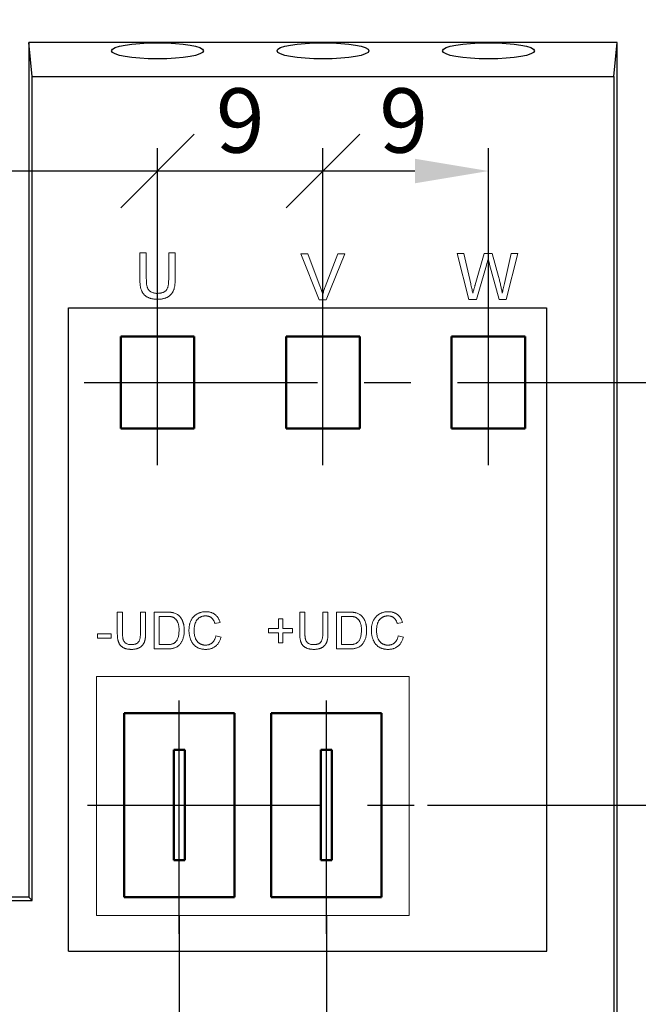
# Model space of a CAD drawing. Units: millimetres. Extents: x 1944 to 2538, y 591 to 1011.
# Drawn here: x 2458 to 2492, y 848 to 901 of the extents above; entities that cross this region are included whole.
import ezdxf
from ezdxf.lldxf.tags import DXFTag

# ---------------------------------------------------------------- set-up
doc = ezdxf.new("R2010")
doc.units = ezdxf.units.MM
doc.linetypes.add('ACAD_ISO05W100', pattern=[33, 24, -3, 0, -3, 0, -3])
doc.linetypes.add('CENTER', pattern=[10.16, 6.35, -1.27, 1.27, -1.27])
for name, color, linetype, lineweight in [('help', 4, 'New Line1', 25), ('main', 5, 'Continuous', 50), ('ОСЕВЫЕ', 1, 'CENTER', 25), ('РАЗМЕРЫ', 7, 'Continuous', 25)]:
    doc.layers.add(name, color=color, linetype=linetype, lineweight=lineweight)
doc.styles.add('GOST', font='Gost.shx', dxfattribs={"width": 0.8, "oblique": 15, "height": 3.5})
tags = doc.linetypes.add('New Line1', pattern=[0.8, 0.5, -0.3]).pattern_tags.tags
tags[6:7] = [DXFTag(74, 4), DXFTag(75, 0), DXFTag(340, '0'), DXFTag(46, 1.0), DXFTag(50, 0.0), DXFTag(44, 0.0), DXFTag(45, 0.0)]
tags[4:5] = [DXFTag(74, 4), DXFTag(75, 0), DXFTag(340, '0'), DXFTag(46, 1.0), DXFTag(50, 0.0), DXFTag(44, 0.0), DXFTag(45, 0.0)]
doc.dimstyles.get("Standard").update_dxf_attribs({"dimtxt": 3.5, "dimasz": 4, "dimexe": 1.25, "dimexo": 1, "dimgap": 1, "dimtad": 1, "dimrnd": 0.5, "dimtxsty": 'GOST', "dimcen": 0.09, "dimclrd": 256, "dimclrt": 256, "dimadec": 0, "dimazin": 2, "dimtfac": 1, "dimtdec": 1, "dimtmove": 0, "dimatfit": 1, "dimfxl": 1, "dimtolj": 1, "dimtzin": 0, "dimlwd": -1, "dimlwe": -1, "dimarcsym": 0})

# ---------------------------------------------------------------- blocks, each defined once
blk = doc.blocks.new('_Oblique')
at = {"color": 0, "linetype": 'ByBlock', "lineweight": -2}
blk.add_line((-0.5, -0.5), (0.5, 0.5), dxfattribs=at)
blk = doc.blocks.new('*D20')
at = {"layer": 'Defpoints', "color": 0, "transparency": 16777216}
for p in [(2434.431, 892.852), (2434.431, 892.092), (2465.431, 883.852)]:
    blk.add_point(p, dxfattribs=at)
at = {"layer": 'РАЗМЕРЫ', "color": 0, "transparency": 16777216}
for p, q in [((2434.431, 893.092), (2434.431, 894.102)), ((2465.431, 884.852), (2465.431, 894.102))]:
    blk.add_line(p, q, dxfattribs=at)
at = {"layer": 'РАЗМЕРЫ', "transparency": 16777216}
blk.add_line((2465.431, 892.852), (2438.431, 892.852), dxfattribs=at)
blk.add_solid([(2438.431, 893.519), (2438.431, 892.185), (2434.431, 892.852)], dxfattribs=at)
at = {"layer": 'РАЗМЕРЫ', "transparency": 16777216, "xscale": 4, "yscale": 4, "zscale": 4}
blk.add_blockref('_Oblique', (2465.431, 892.852), dxfattribs=at)
at = {"layer": 'РАЗМЕРЫ', "linetype": 'ACAD_ISO05W100', "transparency": 16777216, "insert": (2451.931, 895.602), "char_height": 3.5, "attachment_point": 5, "style": 'GOST'}
blk.add_mtext('\\A1;31', dxfattribs=at)
blk = doc.blocks.new('*D21')
at = {"layer": 'Defpoints', "color": 0, "transparency": 16777216}
for p in [(2474.431, 892.852), (2474.431, 883.852), (2483.431, 883.852)]:
    blk.add_point(p, dxfattribs=at)
at = {"layer": 'РАЗМЕРЫ', "color": 0, "transparency": 16777216}
for p, q in [((2474.431, 884.852), (2474.431, 894.102)), ((2483.431, 884.852), (2483.431, 894.102))]:
    blk.add_line(p, q, dxfattribs=at)
at = {"layer": 'РАЗМЕРЫ', "transparency": 16777216}
blk.add_line((2479.431, 892.852), (2474.431, 892.852), dxfattribs=at)
blk.add_solid([(2479.431, 892.185), (2479.431, 893.519), (2483.431, 892.852)], dxfattribs=at)
at = {"layer": 'РАЗМЕРЫ', "transparency": 16777216, "xscale": 4, "yscale": 4, "zscale": 4, "rotation": 180}
blk.add_blockref('_Oblique', (2474.431, 892.852), dxfattribs=at)
at = {"layer": 'РАЗМЕРЫ', "linetype": 'ACAD_ISO05W100', "transparency": 16777216, "insert": (2478.817, 895.602), "char_height": 3.5, "attachment_point": 5, "style": 'GOST'}
blk.add_mtext('\\A1;9', dxfattribs=at)
blk = doc.blocks.new('*D22')
at = {"layer": 'Defpoints', "color": 0, "transparency": 16777216}
for p in [(2465.431, 892.852), (2465.431, 883.852), (2474.431, 883.852)]:
    blk.add_point(p, dxfattribs=at)
at = {"layer": 'РАЗМЕРЫ', "color": 0, "transparency": 16777216}
for p, q in [((2465.431, 884.852), (2465.431, 894.102)), ((2474.431, 884.852), (2474.431, 894.102))]:
    blk.add_line(p, q, dxfattribs=at)
at = {"layer": 'РАЗМЕРЫ', "transparency": 16777216}
blk.add_line((2474.431, 892.852), (2465.431, 892.852), dxfattribs=at)
at = {"layer": 'РАЗМЕРЫ', "transparency": 16777216, "xscale": 4, "yscale": 4, "zscale": 4, "rotation": 180}
blk.add_blockref('_Oblique', (2465.431, 892.852), dxfattribs=at)
at = {"layer": 'РАЗМЕРЫ', "transparency": 16777216, "xscale": 4, "yscale": 4, "zscale": 4}
blk.add_blockref('_Oblique', (2474.431, 892.852), dxfattribs=at)
at = {"layer": 'РАЗМЕРЫ', "linetype": 'ACAD_ISO05W100', "transparency": 16777216, "insert": (2469.931, 895.602), "char_height": 3.5, "attachment_point": 5, "style": 'GOST'}
blk.add_mtext('\\A1;9', dxfattribs=at)
blk = doc.blocks.new('*D25')
at = {"layer": 'Defpoints', "color": 0, "transparency": 16777216}
for p in [(2466.614, 853.352), (2434.431, 799.352), (2434.431, 789.352)]:
    blk.add_point(p, dxfattribs=at)
at = {"layer": 'РАЗМЕРЫ', "color": 0, "transparency": 16777216}
for p, q in [((2466.614, 852.352), (2466.614, 788.102)), ((2434.431, 798.352), (2434.431, 788.102))]:
    blk.add_line(p, q, dxfattribs=at)
at = {"layer": 'РАЗМЕРЫ', "transparency": 16777216}
blk.add_line((2466.614, 789.352), (2438.431, 789.352), dxfattribs=at)
blk.add_solid([(2438.431, 790.019), (2438.431, 788.685), (2434.431, 789.352)], dxfattribs=at)
at = {"layer": 'РАЗМЕРЫ', "transparency": 16777216, "xscale": 4, "yscale": 4, "zscale": 4}
blk.add_blockref('_Oblique', (2466.614, 789.352), dxfattribs=at)
at = {"layer": 'РАЗМЕРЫ', "linetype": 'ACAD_ISO05W100', "transparency": 16777216, "insert": (2452.522, 792.102), "char_height": 3.5, "attachment_point": 5, "style": 'GOST'}
blk.add_mtext('\\A1;32', dxfattribs=at)
blk = doc.blocks.new('*D26')
at = {"layer": 'Defpoints', "color": 0, "transparency": 16777216}
for p in [(2466.614, 853.352), (2474.614, 853.352), (2474.614, 789.352)]:
    blk.add_point(p, dxfattribs=at)
at = {"layer": 'РАЗМЕРЫ', "color": 0, "transparency": 16777216}
for p, q in [((2466.614, 852.352), (2466.614, 788.102)), ((2474.614, 852.352), (2474.614, 788.102))]:
    blk.add_line(p, q, dxfattribs=at)
at = {"layer": 'РАЗМЕРЫ', "transparency": 16777216}
blk.add_line((2466.614, 789.352), (2470.614, 789.352), dxfattribs=at)
blk.add_solid([(2470.614, 788.685), (2470.614, 790.019), (2474.614, 789.352)], dxfattribs=at)
at = {"layer": 'РАЗМЕРЫ', "transparency": 16777216, "xscale": 4, "yscale": 4, "zscale": 4, "rotation": 180}
blk.add_blockref('_Oblique', (2466.614, 789.352), dxfattribs=at)
at = {"layer": 'РАЗМЕРЫ', "linetype": 'ACAD_ISO05W100', "transparency": 16777216, "insert": (2470.27, 792.102), "char_height": 3.5, "attachment_point": 5, "style": 'GOST'}
blk.add_mtext('\\A1;8', dxfattribs=at)
blk = doc.blocks.new('*D27')
at = {"layer": 'Defpoints', "color": 0, "transparency": 16777216}
for p in [(2479.614, 858.352), (2514.431, 858.352), (2504.431, 799.352)]:
    blk.add_point(p, dxfattribs=at)
at = {"layer": 'РАЗМЕРЫ', "color": 0, "transparency": 16777216}
for p, q in [((2480.614, 858.352), (2515.681, 858.352)), ((2505.431, 799.352), (2515.681, 799.352))]:
    blk.add_line(p, q, dxfattribs=at)
at = {"layer": 'РАЗМЕРЫ', "transparency": 16777216}
blk.add_line((2514.431, 803.352), (2514.431, 854.352), dxfattribs=at)
for points in [[(2515.097, 854.352), (2513.764, 854.352), (2514.431, 858.352)], [(2513.764, 803.352), (2515.097, 803.352), (2514.431, 799.352)]]:
    blk.add_solid(points, dxfattribs=at)
at = {"layer": 'РАЗМЕРЫ', "linetype": 'ACAD_ISO05W100', "transparency": 16777216, "insert": (2511.681, 828.852), "char_height": 3.5, "attachment_point": 5, "rotation": 90, "style": 'GOST'}
blk.add_mtext('\\A1;59', dxfattribs=at)
blk = doc.blocks.new('*D28')
at = {"layer": 'Defpoints', "color": 0, "transparency": 16777216}
for p in [(2485.431, 881.352), (2514.431, 881.352), (2479.114, 858.352)]:
    blk.add_point(p, dxfattribs=at)
at = {"layer": 'РАЗМЕРЫ', "color": 0, "transparency": 16777216}
for p, q in [((2486.431, 881.352), (2515.681, 881.352)), ((2480.114, 858.352), (2515.681, 858.352))]:
    blk.add_line(p, q, dxfattribs=at)
at = {"layer": 'РАЗМЕРЫ', "transparency": 16777216}
blk.add_line((2514.431, 862.352), (2514.431, 877.352), dxfattribs=at)
for points in [[(2515.097, 877.352), (2513.764, 877.352), (2514.431, 881.352)], [(2513.764, 862.352), (2515.097, 862.352), (2514.431, 858.352)]]:
    blk.add_solid(points, dxfattribs=at)
at = {"layer": 'РАЗМЕРЫ', "linetype": 'ACAD_ISO05W100', "transparency": 16777216, "insert": (2511.68, 869.852), "char_height": 3.5, "attachment_point": 5, "rotation": 90, "style": 'GOST'}
blk.add_mtext('\\A1;23', dxfattribs=at)
blk = doc.blocks.new('*D29')
at = {"layer": 'Defpoints', "color": 0, "transparency": 16777216}
for p in [(2494.431, 922.852), (2514.458, 922.852), (2485.431, 881.352)]:
    blk.add_point(p, dxfattribs=at)
at = {"layer": 'РАЗМЕРЫ', "color": 0, "transparency": 16777216}
for p, q in [((2495.431, 922.852), (2515.708, 922.852)), ((2486.431, 881.352), (2515.708, 881.352))]:
    blk.add_line(p, q, dxfattribs=at)
at = {"layer": 'РАЗМЕРЫ', "transparency": 16777216}
blk.add_line((2514.458, 885.352), (2514.458, 918.852), dxfattribs=at)
for points in [[(2515.124, 918.852), (2513.791, 918.852), (2514.458, 922.852)], [(2513.791, 885.352), (2515.124, 885.352), (2514.458, 881.352)]]:
    blk.add_solid(points, dxfattribs=at)
at = {"layer": 'РАЗМЕРЫ', "linetype": 'ACAD_ISO05W100', "transparency": 16777216, "insert": (2511.445, 902.102), "char_height": 3.5, "attachment_point": 5, "rotation": 90, "style": 'GOST'}
blk.add_mtext('\\A1;41,5', dxfattribs=at)
blk = doc.blocks.new('*D30')
at = {"layer": 'Defpoints', "color": 0, "transparency": 16777216}
for p in [(2476.051, 925.602), (2521.431, 925.602), (2504.431, 799.352)]:
    blk.add_point(p, dxfattribs=at)
at = {"layer": 'РАЗМЕРЫ', "color": 0, "transparency": 16777216}
for p, q in [((2477.051, 925.602), (2522.681, 925.602)), ((2505.431, 799.352), (2522.681, 799.352))]:
    blk.add_line(p, q, dxfattribs=at)
at = {"layer": 'РАЗМЕРЫ', "transparency": 16777216}
blk.add_line((2521.431, 803.352), (2521.431, 921.602), dxfattribs=at)
for points in [[(2522.097, 921.602), (2520.764, 921.602), (2521.431, 925.602)], [(2520.764, 803.352), (2522.097, 803.352), (2521.431, 799.352)]]:
    blk.add_solid(points, dxfattribs=at)
at = {"layer": 'РАЗМЕРЫ', "linetype": 'ACAD_ISO05W100', "transparency": 16777216, "insert": (2518.418, 862.477), "char_height": 3.5, "attachment_point": 5, "rotation": 90, "style": 'GOST'}
blk.add_mtext('\\A1;126,5', dxfattribs=at)

msp = doc.modelspace()

# ---------------------------------------------------------------- linework, layer by layer
at = {"layer": 'help', "ltscale": 5}
for p, q in [((2460.582, 850.414), (2460.582, 885.414)), ((2460.582, 885.414), (2486.582, 885.414)), ((2486.582, 885.414), (2486.582, 850.414)), ((2460.582, 850.414), (2486.603, 850.414))]:
    msp.add_line(p, q, dxfattribs=at)
at = {"layer": 'main', "lineweight": 25, "ltscale": 5}
for p, q in [((2458.431, 899.852), (2458.431, 853.352)), ((2458.614, 898), (2458.431, 899.852)), ((2490.431, 899.852), (2458.431, 899.852)), ((2490.247, 898), (2490.431, 899.852)), ((2490.431, 803.852), (2490.431, 899.852)), ((2458.614, 853.169), (2458.614, 898)), ((2458.614, 898), (2490.247, 898)), ((2490.247, 898), (2490.247, 803.852)), ((2434.614, 853.169), (2458.614, 853.169)), ((2458.431, 853.352), (2457.431, 853.352)), ((2458.614, 853.169), (2458.431, 853.352))]:
    msp.add_line(p, q, dxfattribs=at)
at = {"layer": 'main', "color": 7, "linetype": 'Continuous', "lineweight": 15}
for p, q in [((2464.467, 886.969), (2464.467, 888.407)), ((2464.467, 888.407), (2464.82, 888.407)), ((2464.82, 888.407), (2464.82, 886.985)), ((2466.038, 888.407), (2466.39, 888.407)), ((2466.038, 886.985), (2466.038, 888.407)), ((2466.39, 888.407), (2466.39, 886.969)), ((2474.229, 885.852), (2473.221, 888.352)), ((2473.221, 888.352), (2473.603, 888.352)), ((2473.603, 888.352), (2474.283, 886.56)), ((2474.556, 886.56), (2475.238, 888.352)), ((2475.62, 888.352), (2474.611, 885.852)), ((2475.238, 888.352), (2475.62, 888.352)), ((2482.361, 885.862), (2481.732, 888.362)), ((2481.732, 888.362), (2482.096, 888.362)), ((2482.096, 888.362), (2482.467, 886.718)), ((2482.71, 886.656), (2483.204, 888.362)), ((2483.204, 888.362), (2483.628, 888.362)), ((2483.628, 888.362), (2483.985, 887.11)), ((2484.3, 886.728), (2484.669, 888.362)), ((2485.033, 888.362), (2484.403, 885.862)), ((2484.669, 888.362), (2485.033, 888.362)), ((2483.32, 887.733), (2482.778, 885.862)), ((2484.015, 885.862), (2483.493, 887.773)), ((2474.611, 885.852), (2474.229, 885.852)), ((2482.778, 885.862), (2482.361, 885.862)), ((2484.403, 885.862), (2484.015, 885.862)), ((2463.242, 867.701), (2463.242, 868.852)), ((2463.242, 868.852), (2463.524, 868.852)), ((2463.524, 868.852), (2463.524, 867.714)), ((2464.498, 868.852), (2464.78, 868.852)), ((2464.498, 867.714), (2464.498, 868.852)), ((2464.78, 868.852), (2464.78, 867.701)), ((2465.242, 866.852), (2465.242, 868.852)), ((2465.242, 868.852), (2465.926, 868.852)), ((2465.524, 868.621), (2465.524, 867.083)), ((2465.929, 868.621), (2465.524, 868.621)), ((2472.011, 867.954), (2472.011, 868.493)), ((2472.011, 868.493), (2472.242, 868.493)), ((2472.242, 868.493), (2472.242, 867.954)), ((2473.165, 867.701), (2473.165, 868.852)), ((2473.165, 868.852), (2473.447, 868.852)), ((2473.447, 868.852), (2473.447, 867.714)), ((2474.421, 868.852), (2474.703, 868.852)), ((2474.421, 867.714), (2474.421, 868.852)), ((2474.703, 868.852), (2474.703, 867.701)), ((2475.165, 866.852), (2475.165, 868.852)), ((2475.165, 868.852), (2475.849, 868.852)), ((2475.852, 868.621), (2475.447, 868.621)), ((2475.447, 868.621), (2475.447, 867.083)), ((2468.832, 868.296), (2468.549, 868.236)), ((2471.473, 867.724), (2471.473, 867.954)), ((2471.473, 867.954), (2472.011, 867.954)), ((2472.242, 867.954), (2472.78, 867.954)), ((2472.78, 867.954), (2472.78, 867.724)), ((2478.755, 868.296), (2478.473, 868.236)), ((2462.165, 867.442), (2462.165, 867.672)), ((2462.165, 867.672), (2462.908, 867.672)), ((2462.908, 867.442), (2462.165, 867.442)), ((2462.908, 867.672), (2462.908, 867.442)), ((2468.601, 867.558), (2468.883, 867.492)), ((2472.011, 867.724), (2471.473, 867.724)), ((2472.011, 867.185), (2472.011, 867.724)), ((2472.78, 867.724), (2472.242, 867.724)), ((2472.242, 867.724), (2472.242, 867.185)), ((2478.524, 867.558), (2478.806, 867.492)), ((2465.958, 866.852), (2465.242, 866.852)), ((2465.524, 867.083), (2465.936, 867.083)), ((2472.242, 867.185), (2472.011, 867.185)), ((2475.881, 866.852), (2475.165, 866.852)), ((2475.447, 867.083), (2475.859, 867.083)), ((2479.114, 865.352), (2462.114, 865.352)), ((2462.114, 865.352), (2462.114, 852.352)), ((2479.114, 852.352), (2479.114, 865.352)), ((2462.114, 852.352), (2479.114, 852.352))]:
    msp.add_line(p, q, dxfattribs=at)
at = {"layer": 'main'}
for p, q in [((2467.431, 883.852), (2463.431, 883.852)), ((2463.431, 883.852), (2463.431, 878.852)), ((2467.431, 878.852), (2467.431, 883.852)), ((2476.431, 883.852), (2472.431, 883.852)), ((2472.431, 883.852), (2472.431, 878.852)), ((2476.431, 878.852), (2476.431, 883.852)), ((2485.431, 883.852), (2481.431, 883.852)), ((2481.431, 883.852), (2481.431, 878.852)), ((2485.431, 878.852), (2485.431, 883.852)), ((2463.431, 878.852), (2467.431, 878.852)), ((2472.431, 878.852), (2476.431, 878.852)), ((2481.431, 878.852), (2485.431, 878.852)), ((2469.614, 863.352), (2463.614, 863.352)), ((2463.614, 863.352), (2463.614, 853.352)), ((2469.614, 853.352), (2469.614, 863.352)), ((2477.614, 863.352), (2471.614, 863.352)), ((2471.614, 863.352), (2471.614, 853.352)), ((2477.614, 853.352), (2477.614, 863.352)), ((2466.914, 861.352), (2466.314, 861.352)), ((2466.314, 861.352), (2466.314, 855.352)), ((2466.914, 855.352), (2466.914, 861.352)), ((2474.314, 861.352), (2474.314, 855.352)), ((2474.914, 861.352), (2474.314, 861.352)), ((2474.914, 855.352), (2474.914, 861.352)), ((2466.314, 855.352), (2466.914, 855.352)), ((2474.314, 855.352), (2474.914, 855.352)), ((2463.614, 853.352), (2469.614, 853.352)), ((2471.614, 853.352), (2477.614, 853.352))]:
    msp.add_line(p, q, dxfattribs=at)
at = {"layer": 'main', "lineweight": 25, "ltscale": 5}
for centre in [(2465.431, 899.393), (2474.431, 899.393), (2483.431, 899.393)]:
    msp.add_ellipse(centre, major_axis=(2.5, 0), ratio=0.176327, dxfattribs=at)
at = {"layer": 'main', "color": 7, "linetype": 'Continuous', "lineweight": 15}
for points, knots in [([(2483.414, 888.06), (2483.405, 888.027), (2483.388, 887.966), (2483.362, 887.879), (2483.34, 887.802), (2483.326, 887.755), (2483.32, 887.733)], [0, 0, 0, 0, 0.2994326, 0.5657804, 0.7996368, 1, 1, 1, 1]), ([(2483.493, 887.773), (2483.488, 887.791), (2483.478, 887.827), (2483.465, 887.878), (2483.452, 887.922), (2483.442, 887.961), (2483.433, 887.994), (2483.425, 888.021), (2483.42, 888.043), (2483.416, 888.055), (2483.414, 888.06)], [0, 0, 0, 0, 0.19528, 0.3709592, 0.5263022, 0.66204, 0.7769964, 0.8711733, 0.9457569, 1, 1, 1, 1]), ([(2465.435, 885.875), (2465.407, 885.875), (2465.352, 885.876), (2465.272, 885.881), (2465.196, 885.891), (2465.123, 885.904), (2465.055, 885.921), (2464.99, 885.942), (2464.93, 885.966), (2464.873, 885.994), (2464.82, 886.027), (2464.771, 886.062), (2464.726, 886.1), (2464.685, 886.143), (2464.647, 886.188), (2464.614, 886.237), (2464.585, 886.289), (2464.56, 886.345), (2464.537, 886.405), (2464.519, 886.471), (2464.503, 886.541), (2464.49, 886.616), (2464.479, 886.697), (2464.473, 886.783), (2464.468, 886.874), (2464.468, 886.936), (2464.467, 886.969)], [0, 0, 0, 0, 0.049704, 0.096844, 0.142151, 0.185722, 0.227185, 0.267311, 0.305922, 0.343223, 0.379594, 0.414974, 0.450006, 0.484727, 0.519189, 0.55389, 0.58911, 0.625241, 0.662766, 0.702744, 0.74522, 0.790538, 0.838268, 0.889309, 0.943205, 1, 1, 1, 1]), ([(2464.82, 886.985), (2464.82, 886.959), (2464.821, 886.909), (2464.823, 886.837), (2464.828, 886.77), (2464.833, 886.708), (2464.841, 886.651), (2464.851, 886.6), (2464.863, 886.554), (2464.88, 886.5), (2464.908, 886.44), (2464.952, 886.376), (2465.006, 886.321), (2465.071, 886.275), (2465.144, 886.239), (2465.225, 886.214), (2465.314, 886.198), (2465.375, 886.196), (2465.407, 886.195)], [0, 0, 0, 0, 0.06814, 0.131478, 0.190514, 0.245276, 0.295444, 0.341135, 0.382821, 0.420216, 0.489633, 0.556579, 0.623721, 0.692399, 0.763564, 0.837802, 0.915926, 1, 1, 1, 1]), ([(2465.407, 886.195), (2465.435, 886.196), (2465.488, 886.197), (2465.564, 886.204), (2465.634, 886.217), (2465.698, 886.234), (2465.756, 886.257), (2465.808, 886.285), (2465.854, 886.319), (2465.894, 886.358), (2465.929, 886.404), (2465.958, 886.46), (2465.983, 886.525), (2466.004, 886.599), (2466.019, 886.682), (2466.03, 886.775), (2466.036, 886.877), (2466.037, 886.948), (2466.038, 886.985)], [0, 0, 0, 0, 0.069477, 0.134153, 0.194032, 0.249814, 0.302261, 0.351905, 0.399506, 0.445621, 0.493724, 0.54658, 0.604769, 0.66939, 0.740897, 0.819837, 0.905972, 1, 1, 1, 1]), ([(2466.39, 886.969), (2466.39, 886.938), (2466.389, 886.879), (2466.386, 886.792), (2466.38, 886.71), (2466.37, 886.633), (2466.359, 886.561), (2466.344, 886.493), (2466.327, 886.431), (2466.308, 886.373), (2466.284, 886.318), (2466.258, 886.267), (2466.226, 886.218), (2466.191, 886.171), (2466.15, 886.128), (2466.107, 886.087), (2466.058, 886.048), (2466.006, 886.012), (2465.949, 885.979), (2465.888, 885.951), (2465.823, 885.928), (2465.754, 885.908), (2465.68, 885.893), (2465.602, 885.882), (2465.52, 885.876), (2465.464, 885.875), (2465.435, 885.875)], [0, 0, 0, 0, 0.054643, 0.106336, 0.155155, 0.201481, 0.245018, 0.285951, 0.324626, 0.360881, 0.395653, 0.430375, 0.464745, 0.499441, 0.534727, 0.57042, 0.607162, 0.645173, 0.684093, 0.7239, 0.765171, 0.807985, 0.852778, 0.899518, 0.948634, 1, 1, 1, 1]), ([(2482.467, 886.718), (2482.486, 886.633), (2482.524, 886.465), (2482.562, 886.296), (2482.581, 886.212)], [0, 0, 0, 0, 0.502565, 1, 1, 1, 1]), ([(2482.581, 886.212), (2482.59, 886.242), (2482.607, 886.299), (2482.63, 886.38), (2482.65, 886.45), (2482.668, 886.511), (2482.682, 886.562), (2482.694, 886.602), (2482.703, 886.632), (2482.708, 886.649), (2482.71, 886.656)], [0, 0, 0, 0, 0.204226, 0.385542, 0.544548, 0.680944, 0.794732, 0.886212, 0.953741, 1, 1, 1, 1]), ([(2483.985, 887.11), (2484.005, 887.032), (2484.043, 886.88), (2484.095, 886.653), (2484.143, 886.431), (2484.17, 886.284), (2484.184, 886.212)], [0, 0, 0, 0, 0.260386, 0.513425, 0.759974, 1, 1, 1, 1]), ([(2484.184, 886.212), (2484.192, 886.249), (2484.209, 886.327), (2484.238, 886.45), (2484.267, 886.585), (2484.289, 886.679), (2484.3, 886.728)], [0, 0, 0, 0, 0.215533, 0.453567, 0.715534, 1, 1, 1, 1]), ([(2474.283, 886.56), (2474.296, 886.525), (2474.322, 886.456), (2474.359, 886.353), (2474.391, 886.254), (2474.411, 886.188), (2474.42, 886.156)], [0, 0, 0, 0, 0.265687, 0.519738, 0.765585, 1, 1, 1, 1]), ([(2474.42, 886.156), (2474.441, 886.224), (2474.482, 886.36), (2474.531, 886.493), (2474.556, 886.56)], [0, 0, 0, 0, 0.4964411, 1, 1, 1, 1]), ([(2465.926, 868.852), (2465.944, 868.852), (2465.981, 868.852), (2466.033, 868.851), (2466.083, 868.848), (2466.129, 868.845), (2466.171, 868.841), (2466.21, 868.836), (2466.246, 868.83), (2466.268, 868.825), (2466.279, 868.823)], [0, 0, 0, 0, 0.157891, 0.306794, 0.445674, 0.57568, 0.694631, 0.805978, 0.907764, 1, 1, 1, 1]), ([(2466.26, 868.58), (2466.251, 868.583), (2466.231, 868.59), (2466.2, 868.598), (2466.164, 868.606), (2466.125, 868.611), (2466.081, 868.616), (2466.034, 868.619), (2465.983, 868.62), (2465.948, 868.621), (2465.929, 868.621)], [0, 0, 0, 0, 0.087425, 0.185248, 0.292738, 0.411206, 0.541246, 0.682781, 0.836034, 1, 1, 1, 1]), ([(2466.601, 867.867), (2466.6, 867.893), (2466.6, 867.942), (2466.596, 868.014), (2466.587, 868.082), (2466.577, 868.145), (2466.563, 868.204), (2466.546, 868.258), (2466.526, 868.307), (2466.502, 868.352), (2466.477, 868.393), (2466.45, 868.43), (2466.422, 868.464), (2466.392, 868.494), (2466.361, 868.521), (2466.329, 868.545), (2466.295, 868.564), (2466.272, 868.575), (2466.26, 868.58)], [0, 0, 0, 0, 0.091258, 0.177402, 0.258694, 0.334791, 0.406045, 0.473581, 0.537187, 0.597012, 0.654533, 0.709286, 0.761518, 0.811848, 0.860604, 0.907806, 0.954259, 1, 1, 1, 1]), ([(2466.279, 868.823), (2466.307, 868.816), (2466.361, 868.802), (2466.437, 868.77), (2466.508, 868.73), (2466.549, 868.696), (2466.57, 868.68)], [0, 0, 0, 0, 0.261195, 0.513143, 0.757809, 1, 1, 1, 1]), ([(2466.57, 868.68), (2466.583, 868.669), (2466.609, 868.646), (2466.644, 868.609), (2466.677, 868.569), (2466.708, 868.528), (2466.736, 868.484), (2466.762, 868.438), (2466.784, 868.389), (2466.805, 868.338), (2466.824, 868.285), (2466.839, 868.23), (2466.853, 868.174), (2466.864, 868.115), (2466.873, 868.055), (2466.878, 867.992), (2466.882, 867.928), (2466.883, 867.885), (2466.883, 867.863)], [0, 0, 0, 0, 0.056812, 0.113882, 0.170533, 0.227547, 0.285353, 0.343701, 0.403, 0.463842, 0.525815, 0.588967, 0.653271, 0.719097, 0.786749, 0.855788, 0.926836, 1, 1, 1, 1]), ([(2467.139, 867.867), (2467.14, 867.892), (2467.141, 867.942), (2467.146, 868.016), (2467.155, 868.088), (2467.168, 868.157), (2467.184, 868.223), (2467.204, 868.287), (2467.228, 868.348), (2467.255, 868.407), (2467.286, 868.463), (2467.319, 868.516), (2467.357, 868.565), (2467.396, 868.611), (2467.439, 868.653), (2467.485, 868.692), (2467.535, 868.727), (2467.587, 868.758), (2467.641, 868.786), (2467.697, 868.811), (2467.754, 868.831), (2467.813, 868.848), (2467.873, 868.862), (2467.934, 868.871), (2467.997, 868.876), (2468.039, 868.877), (2468.061, 868.878)], [0, 0, 0, 0, 0.049401, 0.097605, 0.144255, 0.189472, 0.233915, 0.277237, 0.319859, 0.361957, 0.403486, 0.443934, 0.483649, 0.522893, 0.561858, 0.600795, 0.640104, 0.679643, 0.7194, 0.758854, 0.798315, 0.837802, 0.877469, 0.917683, 0.958393, 1, 1, 1, 1]), ([(2468.047, 868.647), (2468.029, 868.647), (2467.995, 868.646), (2467.944, 868.641), (2467.895, 868.632), (2467.848, 868.62), (2467.804, 868.605), (2467.762, 868.586), (2467.722, 868.564), (2467.684, 868.538), (2467.649, 868.51), (2467.617, 868.479), (2467.587, 868.446), (2467.56, 868.411), (2467.536, 868.373), (2467.514, 868.333), (2467.495, 868.29), (2467.475, 868.231), (2467.453, 868.154), (2467.435, 868.06), (2467.423, 867.964), (2467.422, 867.9), (2467.421, 867.868)], [0, 0, 0, 0, 0.046763, 0.091969, 0.135804, 0.178232, 0.219441, 0.260177, 0.30028, 0.340548, 0.380311, 0.419642, 0.459017, 0.498182, 0.53767, 0.577913, 0.618649, 0.660762, 0.745299, 0.829745, 0.914602, 1, 1, 1, 1]), ([(2468.549, 868.236), (2468.544, 868.253), (2468.533, 868.287), (2468.514, 868.335), (2468.493, 868.38), (2468.47, 868.421), (2468.445, 868.458), (2468.419, 868.492), (2468.39, 868.522), (2468.36, 868.549), (2468.328, 868.572), (2468.294, 868.592), (2468.257, 868.609), (2468.219, 868.623), (2468.179, 868.634), (2468.137, 868.641), (2468.093, 868.646), (2468.062, 868.646), (2468.047, 868.647)], [0, 0, 0, 0, 0.077231, 0.151165, 0.220785, 0.28715, 0.350632, 0.411307, 0.469964, 0.526707, 0.582498, 0.638509, 0.694918, 0.75242, 0.811251, 0.871856, 0.934644, 1, 1, 1, 1]), ([(2468.061, 868.878), (2468.085, 868.877), (2468.132, 868.876), (2468.201, 868.869), (2468.267, 868.857), (2468.33, 868.841), (2468.39, 868.819), (2468.448, 868.793), (2468.502, 868.761), (2468.554, 868.726), (2468.602, 868.685), (2468.647, 868.642), (2468.687, 868.594), (2468.724, 868.542), (2468.756, 868.486), (2468.786, 868.427), (2468.811, 868.363), (2468.825, 868.319), (2468.832, 868.296)], [0, 0, 0, 0, 0.068649, 0.134937, 0.198842, 0.261409, 0.322517, 0.382377, 0.442471, 0.502228, 0.562101, 0.621732, 0.681851, 0.742049, 0.803908, 0.867162, 0.932361, 1, 1, 1, 1]), ([(2475.849, 868.852), (2475.867, 868.852), (2475.904, 868.852), (2475.957, 868.851), (2476.006, 868.848), (2476.052, 868.845), (2476.094, 868.841), (2476.133, 868.836), (2476.169, 868.83), (2476.191, 868.825), (2476.202, 868.823)], [0, 0, 0, 0, 0.157891, 0.306794, 0.445674, 0.57568, 0.694631, 0.805978, 0.907764, 1, 1, 1, 1]), ([(2476.183, 868.58), (2476.174, 868.583), (2476.154, 868.59), (2476.123, 868.598), (2476.087, 868.606), (2476.048, 868.611), (2476.005, 868.616), (2475.957, 868.619), (2475.906, 868.62), (2475.871, 868.621), (2475.852, 868.621)], [0, 0, 0, 0, 0.087425, 0.185248, 0.292738, 0.411206, 0.541246, 0.682781, 0.836034, 1, 1, 1, 1]), ([(2476.524, 867.867), (2476.523, 867.893), (2476.523, 867.942), (2476.519, 868.014), (2476.51, 868.082), (2476.5, 868.145), (2476.486, 868.204), (2476.469, 868.258), (2476.449, 868.307), (2476.425, 868.352), (2476.4, 868.393), (2476.373, 868.43), (2476.345, 868.464), (2476.315, 868.494), (2476.284, 868.521), (2476.252, 868.545), (2476.218, 868.564), (2476.195, 868.575), (2476.183, 868.58)], [0, 0, 0, 0, 0.091258, 0.177402, 0.258694, 0.334791, 0.406045, 0.473581, 0.537187, 0.597012, 0.654533, 0.709286, 0.761518, 0.811848, 0.860604, 0.907806, 0.954259, 1, 1, 1, 1]), ([(2476.202, 868.823), (2476.23, 868.816), (2476.284, 868.802), (2476.36, 868.77), (2476.431, 868.73), (2476.472, 868.696), (2476.493, 868.68)], [0, 0, 0, 0, 0.261195, 0.513143, 0.757809, 1, 1, 1, 1]), ([(2476.493, 868.68), (2476.506, 868.669), (2476.532, 868.646), (2476.567, 868.609), (2476.6, 868.569), (2476.631, 868.528), (2476.659, 868.484), (2476.685, 868.438), (2476.707, 868.389), (2476.728, 868.338), (2476.747, 868.285), (2476.762, 868.23), (2476.776, 868.174), (2476.787, 868.115), (2476.796, 868.055), (2476.801, 867.992), (2476.805, 867.928), (2476.806, 867.885), (2476.806, 867.863)], [0, 0, 0, 0, 0.056812, 0.113882, 0.170533, 0.227547, 0.285353, 0.343701, 0.403, 0.463842, 0.525815, 0.588967, 0.653271, 0.719097, 0.786749, 0.855788, 0.926836, 1, 1, 1, 1]), ([(2477.062, 867.867), (2477.063, 867.892), (2477.064, 867.942), (2477.069, 868.016), (2477.078, 868.088), (2477.091, 868.157), (2477.107, 868.223), (2477.127, 868.287), (2477.151, 868.348), (2477.178, 868.407), (2477.209, 868.463), (2477.242, 868.516), (2477.28, 868.565), (2477.319, 868.611), (2477.362, 868.653), (2477.409, 868.692), (2477.458, 868.727), (2477.51, 868.758), (2477.564, 868.786), (2477.62, 868.811), (2477.678, 868.831), (2477.736, 868.848), (2477.796, 868.862), (2477.857, 868.871), (2477.92, 868.876), (2477.962, 868.877), (2477.984, 868.878)], [0, 0, 0, 0, 0.049401, 0.097605, 0.144255, 0.189472, 0.233915, 0.277237, 0.319859, 0.361957, 0.403486, 0.443934, 0.483649, 0.522893, 0.561858, 0.600795, 0.640104, 0.679643, 0.7194, 0.758854, 0.798315, 0.837802, 0.877469, 0.917683, 0.958393, 1, 1, 1, 1]), ([(2477.97, 868.647), (2477.952, 868.647), (2477.918, 868.646), (2477.867, 868.641), (2477.818, 868.632), (2477.771, 868.62), (2477.727, 868.605), (2477.685, 868.586), (2477.645, 868.564), (2477.607, 868.538), (2477.573, 868.51), (2477.54, 868.479), (2477.51, 868.446), (2477.483, 868.411), (2477.459, 868.373), (2477.438, 868.333), (2477.418, 868.29), (2477.398, 868.231), (2477.376, 868.154), (2477.358, 868.06), (2477.346, 867.964), (2477.345, 867.9), (2477.344, 867.868)], [0, 0, 0, 0, 0.046763, 0.091969, 0.135804, 0.178232, 0.219441, 0.260177, 0.30028, 0.340548, 0.380311, 0.419642, 0.459017, 0.498182, 0.53767, 0.577913, 0.618649, 0.660762, 0.745299, 0.829745, 0.914602, 1, 1, 1, 1]), ([(2478.473, 868.236), (2478.467, 868.253), (2478.456, 868.287), (2478.437, 868.335), (2478.416, 868.38), (2478.393, 868.421), (2478.368, 868.458), (2478.342, 868.492), (2478.313, 868.522), (2478.283, 868.549), (2478.251, 868.572), (2478.217, 868.592), (2478.18, 868.609), (2478.142, 868.623), (2478.102, 868.634), (2478.06, 868.641), (2478.016, 868.646), (2477.986, 868.646), (2477.97, 868.647)], [0, 0, 0, 0, 0.077231, 0.151165, 0.220785, 0.28715, 0.350632, 0.411307, 0.469964, 0.526707, 0.582498, 0.638509, 0.694918, 0.75242, 0.811251, 0.871856, 0.934644, 1, 1, 1, 1]), ([(2477.984, 868.878), (2478.008, 868.877), (2478.055, 868.876), (2478.124, 868.869), (2478.19, 868.857), (2478.253, 868.841), (2478.313, 868.819), (2478.371, 868.793), (2478.425, 868.761), (2478.477, 868.726), (2478.525, 868.685), (2478.57, 868.642), (2478.61, 868.594), (2478.647, 868.542), (2478.679, 868.486), (2478.709, 868.427), (2478.734, 868.363), (2478.748, 868.319), (2478.755, 868.296)], [0, 0, 0, 0, 0.068649, 0.134937, 0.198842, 0.261409, 0.322517, 0.382377, 0.442471, 0.502228, 0.562101, 0.621732, 0.681851, 0.742049, 0.803908, 0.867162, 0.932361, 1, 1, 1, 1]), ([(2466.883, 867.863), (2466.882, 867.826), (2466.881, 867.754), (2466.871, 867.65), (2466.855, 867.552), (2466.832, 867.46), (2466.803, 867.376), (2466.772, 867.299), (2466.736, 867.23), (2466.696, 867.168), (2466.654, 867.113), (2466.609, 867.065), (2466.563, 867.022), (2466.515, 866.985), (2466.462, 866.954), (2466.405, 866.926), (2466.343, 866.904), (2466.276, 866.885), (2466.203, 866.87), (2466.126, 866.859), (2466.044, 866.853), (2465.987, 866.852), (2465.958, 866.852)], [0, 0, 0, 0, 0.070538, 0.137265, 0.200472, 0.260573, 0.317203, 0.370006, 0.419824, 0.466241, 0.510134, 0.552081, 0.591863, 0.630336, 0.668716, 0.708706, 0.750896, 0.795285, 0.84198, 0.891765, 0.944294, 1, 1, 1, 1]), ([(2466.408, 867.224), (2466.423, 867.241), (2466.454, 867.276), (2466.491, 867.336), (2466.524, 867.404), (2466.552, 867.481), (2466.574, 867.565), (2466.589, 867.658), (2466.599, 867.76), (2466.6, 867.831), (2466.601, 867.867)], [0, 0, 0, 0, 0.097773, 0.20086, 0.310441, 0.427816, 0.555168, 0.691834, 0.840089, 1, 1, 1, 1]), ([(2468.066, 866.826), (2468.04, 866.827), (2467.99, 866.827), (2467.915, 866.833), (2467.845, 866.844), (2467.778, 866.858), (2467.714, 866.876), (2467.655, 866.899), (2467.599, 866.925), (2467.547, 866.956), (2467.499, 866.991), (2467.453, 867.029), (2467.41, 867.071), (2467.371, 867.117), (2467.334, 867.166), (2467.3, 867.219), (2467.27, 867.275), (2467.243, 867.335), (2467.218, 867.397), (2467.197, 867.461), (2467.18, 867.526), (2467.165, 867.592), (2467.154, 867.659), (2467.145, 867.727), (2467.14, 867.797), (2467.14, 867.843), (2467.139, 867.867)], [0, 0, 0, 0, 0.049196, 0.096248, 0.141349, 0.184656, 0.226059, 0.266173, 0.30529, 0.343245, 0.380877, 0.418496, 0.456319, 0.494237, 0.533024, 0.572473, 0.613079, 0.654934, 0.697397, 0.739884, 0.782195, 0.825062, 0.867987, 0.911411, 0.955372, 1, 1, 1, 1]), ([(2467.421, 867.868), (2467.422, 867.827), (2467.423, 867.749), (2467.438, 867.635), (2467.459, 867.529), (2467.485, 867.446), (2467.511, 867.385), (2467.532, 867.342), (2467.556, 867.302), (2467.583, 867.266), (2467.612, 867.232), (2467.643, 867.201), (2467.677, 867.173), (2467.714, 867.149), (2467.752, 867.128), (2467.79, 867.109), (2467.83, 867.093), (2467.871, 867.08), (2467.912, 867.069), (2467.954, 867.062), (2467.997, 867.058), (2468.025, 867.057), (2468.04, 867.057)], [0, 0, 0, 0, 0.105343, 0.204375, 0.298069, 0.38707, 0.429726, 0.470901, 0.511122, 0.550179, 0.588354, 0.626683, 0.664452, 0.702515, 0.740481, 0.777618, 0.814716, 0.851527, 0.888098, 0.925112, 0.962104, 1, 1, 1, 1]), ([(2476.806, 867.863), (2476.805, 867.826), (2476.804, 867.754), (2476.794, 867.65), (2476.778, 867.552), (2476.755, 867.46), (2476.726, 867.376), (2476.695, 867.299), (2476.659, 867.23), (2476.619, 867.168), (2476.577, 867.113), (2476.533, 867.065), (2476.486, 867.022), (2476.438, 866.985), (2476.385, 866.954), (2476.328, 866.926), (2476.266, 866.904), (2476.199, 866.885), (2476.127, 866.87), (2476.049, 866.859), (2475.967, 866.853), (2475.91, 866.852), (2475.881, 866.852)], [0, 0, 0, 0, 0.070538, 0.137265, 0.200472, 0.260573, 0.317203, 0.370006, 0.419824, 0.466241, 0.510134, 0.552081, 0.591863, 0.630336, 0.668716, 0.708706, 0.750896, 0.795285, 0.84198, 0.891765, 0.944294, 1, 1, 1, 1]), ([(2476.332, 867.224), (2476.346, 867.241), (2476.377, 867.276), (2476.414, 867.336), (2476.447, 867.404), (2476.475, 867.481), (2476.497, 867.565), (2476.512, 867.658), (2476.522, 867.76), (2476.523, 867.831), (2476.524, 867.867)], [0, 0, 0, 0, 0.097773, 0.20086, 0.310441, 0.427816, 0.555168, 0.691834, 0.840089, 1, 1, 1, 1]), ([(2477.989, 866.826), (2477.963, 866.827), (2477.913, 866.827), (2477.838, 866.833), (2477.768, 866.844), (2477.701, 866.858), (2477.638, 866.876), (2477.578, 866.899), (2477.522, 866.925), (2477.47, 866.956), (2477.422, 866.991), (2477.376, 867.029), (2477.333, 867.071), (2477.294, 867.117), (2477.258, 867.166), (2477.223, 867.219), (2477.193, 867.275), (2477.166, 867.335), (2477.142, 867.397), (2477.12, 867.461), (2477.103, 867.526), (2477.088, 867.592), (2477.077, 867.659), (2477.068, 867.727), (2477.063, 867.797), (2477.063, 867.843), (2477.062, 867.867)], [0, 0, 0, 0, 0.049196, 0.096248, 0.141349, 0.184656, 0.226059, 0.266173, 0.30529, 0.343245, 0.380877, 0.418496, 0.456319, 0.494237, 0.533024, 0.572473, 0.613079, 0.654934, 0.697397, 0.739884, 0.782195, 0.825062, 0.867987, 0.911411, 0.955372, 1, 1, 1, 1]), ([(2477.344, 867.868), (2477.345, 867.827), (2477.347, 867.749), (2477.361, 867.635), (2477.382, 867.529), (2477.408, 867.446), (2477.434, 867.385), (2477.455, 867.342), (2477.479, 867.302), (2477.506, 867.266), (2477.535, 867.232), (2477.567, 867.201), (2477.6, 867.173), (2477.637, 867.149), (2477.675, 867.128), (2477.714, 867.109), (2477.753, 867.093), (2477.794, 867.08), (2477.835, 867.069), (2477.877, 867.062), (2477.92, 867.058), (2477.948, 867.057), (2477.963, 867.057)], [0, 0, 0, 0, 0.105343, 0.204375, 0.298069, 0.38707, 0.429726, 0.470901, 0.511122, 0.550179, 0.588354, 0.626683, 0.664452, 0.702515, 0.740481, 0.777618, 0.814716, 0.851527, 0.888098, 0.925112, 0.962104, 1, 1, 1, 1]), ([(2464.016, 866.826), (2463.993, 866.827), (2463.95, 866.827), (2463.886, 866.832), (2463.825, 866.839), (2463.767, 866.849), (2463.712, 866.863), (2463.66, 866.88), (2463.611, 866.9), (2463.566, 866.922), (2463.524, 866.948), (2463.485, 866.976), (2463.449, 867.007), (2463.416, 867.041), (2463.386, 867.077), (2463.359, 867.116), (2463.336, 867.158), (2463.315, 867.202), (2463.298, 867.251), (2463.283, 867.303), (2463.27, 867.359), (2463.26, 867.419), (2463.251, 867.484), (2463.246, 867.553), (2463.242, 867.626), (2463.242, 867.676), (2463.242, 867.701)], [0, 0, 0, 0, 0.049704, 0.096844, 0.142151, 0.185722, 0.227185, 0.267311, 0.305922, 0.343223, 0.379594, 0.414974, 0.450006, 0.484727, 0.519189, 0.55389, 0.58911, 0.625241, 0.662766, 0.702744, 0.74522, 0.790538, 0.838268, 0.889309, 0.943205, 1, 1, 1, 1]), ([(2463.524, 867.714), (2463.524, 867.694), (2463.524, 867.654), (2463.526, 867.596), (2463.53, 867.542), (2463.535, 867.493), (2463.541, 867.447), (2463.549, 867.406), (2463.558, 867.369), (2463.572, 867.326), (2463.594, 867.278), (2463.63, 867.227), (2463.673, 867.183), (2463.724, 867.147), (2463.783, 867.118), (2463.848, 867.097), (2463.919, 867.085), (2463.968, 867.083), (2463.994, 867.083)], [0, 0, 0, 0, 0.06814, 0.131478, 0.190514, 0.245276, 0.295444, 0.341135, 0.382821, 0.420216, 0.489633, 0.556579, 0.623721, 0.692399, 0.763564, 0.837802, 0.915926, 1, 1, 1, 1]), ([(2463.994, 867.083), (2464.016, 867.083), (2464.058, 867.084), (2464.119, 867.09), (2464.175, 867.1), (2464.226, 867.114), (2464.273, 867.132), (2464.314, 867.155), (2464.351, 867.181), (2464.383, 867.213), (2464.411, 867.25), (2464.435, 867.295), (2464.454, 867.346), (2464.471, 867.405), (2464.483, 867.472), (2464.492, 867.546), (2464.497, 867.628), (2464.498, 867.685), (2464.498, 867.714)], [0, 0, 0, 0, 0.0694768, 0.1341527, 0.1940321, 0.2498141, 0.3022612, 0.3519052, 0.3995062, 0.4456206, 0.4937238, 0.5465795, 0.6047686, 0.6693904, 0.7408971, 0.819837, 0.9059719, 1, 1, 1, 1]), ([(2464.78, 867.701), (2464.78, 867.677), (2464.779, 867.629), (2464.777, 867.56), (2464.772, 867.494), (2464.764, 867.433), (2464.755, 867.375), (2464.743, 867.321), (2464.73, 867.271), (2464.714, 867.224), (2464.695, 867.181), (2464.674, 867.14), (2464.649, 867.101), (2464.62, 867.064), (2464.588, 867.029), (2464.553, 866.996), (2464.515, 866.965), (2464.473, 866.936), (2464.427, 866.91), (2464.378, 866.887), (2464.326, 866.869), (2464.271, 866.853), (2464.212, 866.841), (2464.149, 866.832), (2464.084, 866.827), (2464.039, 866.827), (2464.016, 866.826)], [0, 0, 0, 0, 0.054643, 0.106336, 0.155155, 0.201481, 0.245018, 0.285951, 0.324626, 0.360881, 0.395653, 0.430375, 0.464745, 0.499441, 0.534727, 0.57042, 0.607162, 0.645173, 0.684093, 0.7239, 0.765171, 0.807985, 0.852778, 0.899518, 0.948634, 1, 1, 1, 1]), ([(2468.04, 867.057), (2468.057, 867.057), (2468.092, 867.058), (2468.142, 867.064), (2468.19, 867.074), (2468.237, 867.088), (2468.281, 867.106), (2468.323, 867.127), (2468.363, 867.153), (2468.401, 867.183), (2468.437, 867.216), (2468.469, 867.254), (2468.499, 867.295), (2468.526, 867.34), (2468.549, 867.389), (2468.57, 867.442), (2468.587, 867.498), (2468.596, 867.538), (2468.601, 867.558)], [0, 0, 0, 0, 0.063336, 0.125111, 0.184688, 0.24321, 0.300888, 0.35837, 0.415761, 0.474387, 0.533966, 0.594008, 0.655072, 0.71861, 0.784375, 0.852991, 0.9249, 1, 1, 1, 1]), ([(2468.883, 867.492), (2468.876, 867.466), (2468.862, 867.414), (2468.835, 867.34), (2468.804, 867.271), (2468.769, 867.206), (2468.73, 867.146), (2468.687, 867.091), (2468.639, 867.041), (2468.588, 866.996), (2468.533, 866.956), (2468.475, 866.921), (2468.415, 866.892), (2468.351, 866.868), (2468.284, 866.849), (2468.214, 866.836), (2468.141, 866.828), (2468.092, 866.827), (2468.066, 866.826)], [0, 0, 0, 0, 0.071578, 0.140016, 0.206197, 0.270156, 0.332001, 0.392755, 0.452579, 0.512253, 0.571532, 0.630152, 0.688769, 0.748164, 0.808703, 0.870256, 0.9339, 1, 1, 1, 1]), ([(2473.939, 866.826), (2473.916, 866.827), (2473.873, 866.827), (2473.809, 866.832), (2473.748, 866.839), (2473.69, 866.849), (2473.635, 866.863), (2473.583, 866.88), (2473.535, 866.9), (2473.489, 866.922), (2473.447, 866.948), (2473.408, 866.976), (2473.372, 867.007), (2473.339, 867.041), (2473.309, 867.077), (2473.282, 867.116), (2473.259, 867.158), (2473.239, 867.202), (2473.221, 867.251), (2473.206, 867.303), (2473.193, 867.359), (2473.183, 867.419), (2473.174, 867.484), (2473.169, 867.553), (2473.165, 867.626), (2473.165, 867.676), (2473.165, 867.701)], [0, 0, 0, 0, 0.049704, 0.096844, 0.142151, 0.185722, 0.227185, 0.267311, 0.305922, 0.343223, 0.379594, 0.414974, 0.450006, 0.484727, 0.519189, 0.55389, 0.58911, 0.625241, 0.662766, 0.702744, 0.74522, 0.790538, 0.838268, 0.889309, 0.943205, 1, 1, 1, 1]), ([(2473.447, 867.714), (2473.447, 867.694), (2473.447, 867.654), (2473.449, 867.596), (2473.453, 867.542), (2473.458, 867.493), (2473.464, 867.447), (2473.472, 867.406), (2473.481, 867.369), (2473.495, 867.326), (2473.517, 867.278), (2473.553, 867.227), (2473.596, 867.183), (2473.647, 867.147), (2473.706, 867.118), (2473.771, 867.097), (2473.842, 867.085), (2473.891, 867.083), (2473.917, 867.083)], [0, 0, 0, 0, 0.06814, 0.131478, 0.190514, 0.245276, 0.295444, 0.341135, 0.382821, 0.420216, 0.489633, 0.556579, 0.623721, 0.692399, 0.763564, 0.837802, 0.915926, 1, 1, 1, 1]), ([(2473.917, 867.083), (2473.939, 867.083), (2473.981, 867.084), (2474.042, 867.09), (2474.098, 867.1), (2474.149, 867.114), (2474.196, 867.132), (2474.237, 867.155), (2474.274, 867.181), (2474.306, 867.213), (2474.334, 867.25), (2474.358, 867.295), (2474.378, 867.346), (2474.394, 867.405), (2474.406, 867.472), (2474.415, 867.546), (2474.42, 867.628), (2474.421, 867.685), (2474.421, 867.714)], [0, 0, 0, 0, 0.0694768, 0.1341527, 0.1940321, 0.2498141, 0.3022612, 0.3519052, 0.3995062, 0.4456206, 0.4937238, 0.5465795, 0.6047686, 0.6693904, 0.7408971, 0.819837, 0.9059719, 1, 1, 1, 1]), ([(2474.703, 867.701), (2474.703, 867.677), (2474.702, 867.629), (2474.7, 867.56), (2474.695, 867.494), (2474.687, 867.433), (2474.678, 867.375), (2474.666, 867.321), (2474.653, 867.271), (2474.637, 867.224), (2474.618, 867.181), (2474.597, 867.14), (2474.572, 867.101), (2474.543, 867.064), (2474.511, 867.029), (2474.476, 866.996), (2474.438, 866.965), (2474.396, 866.936), (2474.35, 866.91), (2474.302, 866.887), (2474.249, 866.869), (2474.194, 866.853), (2474.135, 866.841), (2474.073, 866.832), (2474.007, 866.827), (2473.962, 866.827), (2473.939, 866.826)], [0, 0, 0, 0, 0.054643, 0.106336, 0.155155, 0.201481, 0.245018, 0.285951, 0.324626, 0.360881, 0.395653, 0.430375, 0.464745, 0.499441, 0.534727, 0.57042, 0.607162, 0.645173, 0.684093, 0.7239, 0.765171, 0.807985, 0.852778, 0.899518, 0.948634, 1, 1, 1, 1]), ([(2477.963, 867.057), (2477.98, 867.057), (2478.015, 867.058), (2478.065, 867.064), (2478.114, 867.074), (2478.16, 867.088), (2478.204, 867.106), (2478.246, 867.127), (2478.286, 867.153), (2478.324, 867.183), (2478.36, 867.216), (2478.392, 867.254), (2478.422, 867.295), (2478.449, 867.34), (2478.472, 867.389), (2478.493, 867.442), (2478.51, 867.498), (2478.519, 867.538), (2478.524, 867.558)], [0, 0, 0, 0, 0.0633359, 0.1251108, 0.1846884, 0.2432104, 0.300888, 0.3583701, 0.4157614, 0.4743866, 0.5339663, 0.5940076, 0.6550724, 0.71861, 0.7843748, 0.8529915, 0.9249004, 1, 1, 1, 1]), ([(2478.806, 867.492), (2478.799, 867.466), (2478.785, 867.414), (2478.758, 867.34), (2478.727, 867.271), (2478.692, 867.206), (2478.653, 867.146), (2478.61, 867.091), (2478.563, 867.041), (2478.511, 866.996), (2478.457, 866.956), (2478.398, 866.921), (2478.338, 866.892), (2478.274, 866.868), (2478.207, 866.849), (2478.137, 866.836), (2478.064, 866.828), (2478.015, 866.827), (2477.989, 866.826)], [0, 0, 0, 0, 0.071578, 0.140016, 0.206197, 0.270156, 0.332001, 0.392755, 0.452579, 0.512253, 0.571532, 0.630152, 0.688769, 0.748164, 0.808703, 0.870256, 0.9339, 1, 1, 1, 1]), ([(2465.936, 867.083), (2465.966, 867.083), (2466.023, 867.084), (2466.103, 867.091), (2466.173, 867.102), (2466.234, 867.118), (2466.286, 867.139), (2466.333, 867.163), (2466.374, 867.191), (2466.397, 867.213), (2466.408, 867.224)], [0, 0, 0, 0, 0.177956, 0.336653, 0.476122, 0.597334, 0.707007, 0.80993, 0.907088, 1, 1, 1, 1]), ([(2475.859, 867.083), (2475.889, 867.083), (2475.946, 867.084), (2476.026, 867.091), (2476.096, 867.102), (2476.157, 867.118), (2476.21, 867.139), (2476.256, 867.163), (2476.297, 867.191), (2476.32, 867.213), (2476.332, 867.224)], [0, 0, 0, 0, 0.177956, 0.336653, 0.476122, 0.597334, 0.707007, 0.80993, 0.907088, 1, 1, 1, 1])]:
    msp.add_open_spline(points, degree=3, knots=knots, dxfattribs=at)
at = {"layer": 'ОСЕВЫЕ', "ltscale": 2}
for p, q in [((2465.431, 876.852), (2465.431, 885.852)), ((2474.431, 876.852), (2474.431, 885.852)), ((2483.431, 876.852), (2483.431, 885.852)), ((2461.431, 881.352), (2487.431, 881.352)), ((2466.614, 851.352), (2466.614, 865.352)), ((2474.614, 851.352), (2474.614, 865.352)), ((2461.614, 858.352), (2479.614, 858.352))]:
    msp.add_line(p, q, dxfattribs=at)

# ---------------------------------------------------------------- dimensions: what is measured, and where the dimension line sits
at = {"layer": 'РАЗМЕРЫ'}
for base, p1, p2, picture, middle in [((2521.431, 925.602), (2504.431, 799.352), (2476.051, 925.602), '*D30', (2518.418, 862.477)), ((2514.458, 922.852), (2485.431, 881.352), (2494.431, 922.852), '*D29', (2511.445, 902.102)), ((2514.431, 881.352), (2479.114, 858.352), (2485.431, 881.352), '*D28', (2511.68, 869.852)), ((2514.431, 858.352), (2504.431, 799.352), (2479.614, 858.352), '*D27', (2511.681, 828.852))]:
    dim = msp.add_linear_dim(base=base, p1=p1, p2=p2, angle=90, dimstyle='Standard', override={"dimlfac": 1, "dimtxsty": 'GOST', "dimsah": 1, "dimtolj": 1}, dxfattribs=at)
    dim.commit()
    dim.dimension.update_dxf_attribs({"geometry": picture, "text_midpoint": middle})
for base, p1, p2, override, picture, middle in [((2434.431, 892.852), (2465.431, 883.852), (2434.431, 892.092), {"dimlfac": 1, "dimtxsty": 'GOST', "dimblk1": 'Oblique', "dimsah": 1, "dimtolj": 1}, '*D20', (2451.931, 895.602)), ((2465.431, 892.852), (2474.431, 883.852), (2465.431, 883.852), {"dimlfac": 1, "dimtxsty": 'GOST', "dimblk1": 'Oblique', "dimblk2": 'Oblique', "dimsah": 1, "dimtolj": 1}, '*D22', (2469.931, 895.602)), ((2434.431, 789.352), (2466.614, 853.352), (2434.431, 799.352), {"dimlfac": 1, "dimtxsty": 'GOST', "dimblk1": 'Oblique', "dimsah": 1, "dimtmove": 1, "dimtolj": 1}, '*D25', (2452.522, 792.102))]:
    dim = msp.add_linear_dim(base=base, p1=p1, p2=p2, dimstyle='Standard', override=override, dxfattribs=at)
    dim.commit()
    dim.dimension.update_dxf_attribs({"geometry": picture, "text_midpoint": middle})
dim = msp.add_linear_dim(base=(2474.431, 892.852), p1=(2483.431, 883.852), p2=(2474.431, 883.852), angle=180, dimstyle='Standard', override={"dimlfac": 1, "dimtxsty": 'GOST', "dimblk2": 'Oblique', "dimsah": 1, "dimtolj": 1}, dxfattribs=at)
dim.commit()
dim.dimension.update_dxf_attribs({"geometry": '*D21', "text_midpoint": (2478.817, 892.852), "dimtype": 160})
dim = msp.add_linear_dim(base=(2474.614, 789.352), p1=(2466.614, 853.352), p2=(2474.614, 853.352), dimstyle='Standard', override={"dimlfac": 1, "dimtxsty": 'GOST', "dimblk1": 'Oblique', "dimsah": 1, "dimtolj": 1}, dxfattribs=at)
dim.commit()
dim.dimension.update_dxf_attribs({"geometry": '*D26', "text_midpoint": (2470.27, 789.352), "dimtype": 160})

doc.saveas('drawing.dxf')
